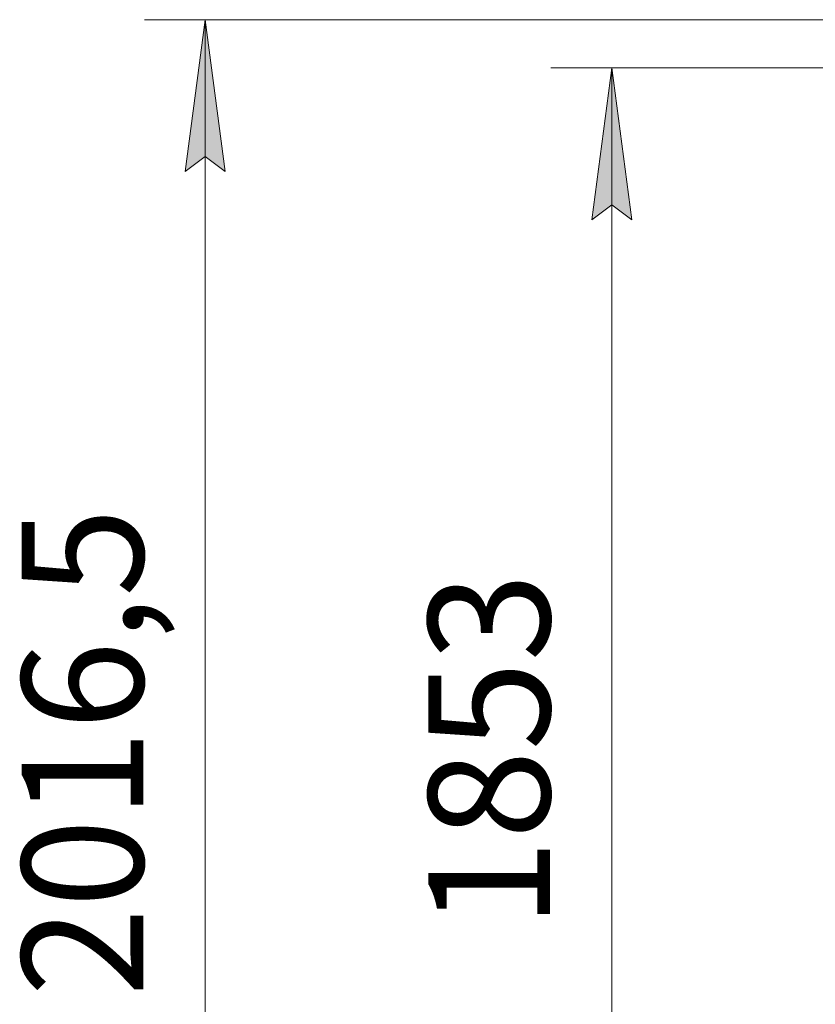
# Model space of a CAD drawing. Units: millimetres. Extents: x 0 to 16908, y -6 to 11880.
# Drawn here: x 1998 to 3046, y 8331 to 9627 of the extents above; entities that cross this region are included whole.
import ezdxf

# ---------------------------------------------------------------- set-up
doc = ezdxf.new("R2010")
doc.units = ezdxf.units.MM
doc.linetypes.add('K5LT_THIN', pattern=[0])
doc.layers.add('DIM', color=6, linetype='Continuous', true_color=0xff00ff)
doc.styles.add('KTEXTSTYLE', font='GOST_A.TTF', dxfattribs={"width": 0.96, "height": 5})

msp = doc.modelspace()

# ---------------------------------------------------------------- hatches: boundary and pattern name
at = {"layer": 'DIM'}
for points in [[(2268.8, 9426.6), (2242.5, 9626.6), (2216.2, 9426.6), (2242.5, 9446.6)], [(2804, 9363.1), (2777.7, 9563.1), (2751.4, 9363.1), (2777.7, 9383.1)]]:
    msp.add_hatch(color=7, dxfattribs=at).paths.add_polyline_path(points)

# ---------------------------------------------------------------- linework, layer by layer
at = {"layer": 'DIM', "color": 7, "linetype": 'K5LT_THIN', "lineweight": 18}
for p, q in [((3320.4, 9626.6), (2162.5, 9626.6)), ((2216.2, 9426.6), (2242.5, 9626.6)), ((2242.5, 9626.6), (2268.8, 9426.6)), ((2242.5, 7610.1), (2242.5, 9626.6)), ((3213.2, 9563.1), (2697.7, 9563.1)), ((2751.4, 9363.1), (2777.7, 9563.1)), ((2777.7, 9563.1), (2804, 9363.1)), ((2777.7, 7710.1), (2777.7, 9563.1)), ((2242.5, 9446.6), (2216.2, 9426.6)), ((2268.8, 9426.6), (2242.5, 9446.6)), ((2777.7, 9383.1), (2751.4, 9363.1)), ((2804, 9363.1), (2777.7, 9383.1))]:
    msp.add_line(p, q, dxfattribs=at)

# ---------------------------------------------------------------- texts
at = {"layer": 'DIM', "color": 7, "style": 'KTEXTSTYLE', "oblique": 15, "width": 0.965}
for s, p in [('2016,5', (2161.1, 8341)), ('1853', (2696.3, 8431.2))]:
    msp.add_text(s, height=160, rotation=90, dxfattribs=at).set_placement(p)

doc.saveas('drawing.dxf')
